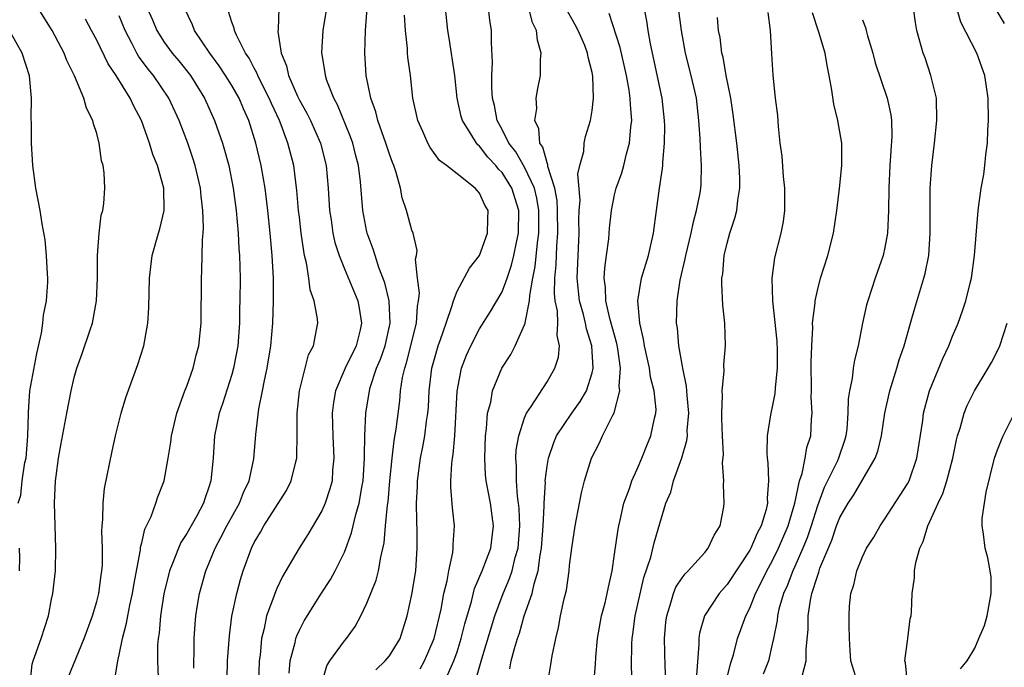
# Model space of a CAD drawing. Units: inches. Extents: x 2613000 to 2616000, y 1533000 to 1536000.
# Drawn here: x 2613088 to 2613176, y 1535086 to 1535144 of the extents above; entities that cross this region are included whole.
import ezdxf

# ---------------------------------------------------------------- set-up
doc = ezdxf.new("R2010")
doc.units = ezdxf.units.IN
doc.header["$MEASUREMENT"] = 0
doc.layers.add('LD26131533_2ft', color=9, linetype='Continuous')

msp = doc.modelspace()

# ---------------------------------------------------------------- linework, layer by layer
at = {"layer": 'LD26131533_2ft'}
for points, elevation in [([(2613139.158, 1535085), (2613139.307, 1535086.693), (2613139.335, 1535087.335), (2613139.48, 1535089), (2613139.832, 1535091), (2613140.145, 1535092.145), (2613140.344, 1535093), (2613140.441, 1535093.559), (2613140.777, 1535095), (2613141, 1535096.473), (2613141.307, 1535098.693), (2613141.369, 1535099), (2613141.497, 1535099.497), (2613141.825, 1535101), (2613142.318, 1535102.318), (2613142.529, 1535103), (2613143, 1535104.036), (2613143.414, 1535105), (2613143.861, 1535106.139), (2613144.226, 1535107), (2613144.551, 1535108.551), (2613144.665, 1535109), (2613144.673, 1535109.327), (2613144.511, 1535111), (2613144.195, 1535112.195), (2613144.083, 1535113), (2613143.642, 1535115), (2613143.568, 1535115.568), (2613143.234, 1535117), (2613143.058, 1535119), (2613143.394, 1535121), (2613143.76, 1535122.24), (2613144.007, 1535123), (2613144.449, 1535125), (2613144.705, 1535127), (2613144.985, 1535128.986), (2613145.263, 1535130.737), (2613145.282, 1535131), (2613145.28, 1535131.281), (2613145.44, 1535133), (2613145.454, 1535134.546), (2613145.44, 1535135), (2613145.224, 1535137), (2613144.174, 1535141.826), (2613143.98, 1535143), (2613143.862, 1535143.862), (2613143.233, 1535147)], 8242), ([(2613142.561, 1535085), (2613142.505, 1535086.505), (2613142.522, 1535088.522), (2613142.545, 1535089), (2613142.611, 1535089.389), (2613142.825, 1535091), (2613143.595, 1535094.405), (2613144.218, 1535096.218), (2613144.503, 1535097.498), (2613145, 1535099.204), (2613145.557, 1535101), (2613146.001, 1535101.999), (2613146.23, 1535103), (2613146.955, 1535105.045), (2613147.42, 1535106.58), (2613147.456, 1535107), (2613147.454, 1535107.454), (2613147.586, 1535109), (2613147.436, 1535110.564), (2613147.392, 1535111.392), (2613147.059, 1535113), (2613146.714, 1535115), (2613146.57, 1535116.57), (2613146.5, 1535117), (2613146.538, 1535119), (2613146.825, 1535120.826), (2613147.274, 1535122.726), (2613147.313, 1535123), (2613147.783, 1535125), (2613147.989, 1535126.011), (2613148.275, 1535127), (2613148.586, 1535128.585), (2613148.654, 1535129), (2613148.677, 1535129.323), (2613148.726, 1535131), (2613148.613, 1535132.613), (2613148.599, 1535133.401), (2613148.487, 1535135), (2613148.254, 1535137), (2613147.795, 1535139), (2613147.285, 1535141), (2613146.928, 1535143), (2613146.39, 1535147)], 8240), ([(2613089.105, 1535085), (2613089.285, 1535086.715), (2613089.367, 1535087), (2613090.082, 1535089), (2613090.731, 1535091), (2613091, 1535092.486), (2613091.117, 1535093), (2613091.33, 1535095), (2613091.373, 1535097), (2613091.257, 1535101), (2613091.353, 1535103), (2613091.405, 1535103.405), (2613091.617, 1535105), (2613091.822, 1535106.178), (2613092.339, 1535109), (2613092.73, 1535111), (2613093, 1535112.172), (2613093.229, 1535113), (2613093.7, 1535114.3), (2613094.409, 1535116.409), (2613094.627, 1535117), (2613094.999, 1535119), (2613095.071, 1535121), (2613095.074, 1535123), (2613095.228, 1535125), (2613095.412, 1535126.588), (2613095.543, 1535127), (2613095.636, 1535127.637), (2613095.727, 1535129), (2613095.656, 1535130.344), (2613095.567, 1535131), (2613095.428, 1535131.428), (2613095.229, 1535133), (2613095, 1535133.85), (2613094.718, 1535134.718), (2613094.672, 1535135), (2613094.099, 1535136.099), (2613093.856, 1535137), (2613093.031, 1535138.969), (2613092.345, 1535140.345), (2613092.121, 1535141), (2613091.057, 1535143), (2613089.808, 1535145)], 8272), ([(2613099.483, 1535145), (2613099.952, 1535143.952), (2613100.342, 1535143), (2613101, 1535141.969), (2613101.708, 1535141), (2613102.301, 1535140.301), (2613103.329, 1535139), (2613104.59, 1535137), (2613105.478, 1535135), (2613106.164, 1535133), (2613106.364, 1535132.364), (2613106.726, 1535131), (2613107.128, 1535129), (2613107.384, 1535127), (2613107.566, 1535125), (2613107.636, 1535123.636), (2613107.688, 1535123), (2613107.735, 1535121), (2613107.724, 1535119), (2613107.695, 1535118.305), (2613107.673, 1535117), (2613107.521, 1535115), (2613107.158, 1535113), (2613107, 1535112.438), (2613106.171, 1535109.829), (2613105.892, 1535109), (2613105.47, 1535107), (2613105.331, 1535105), (2613105.151, 1535103), (2613105, 1535102.524), (2613104.599, 1535101.401), (2613104.481, 1535101), (2613103.891, 1535099.891), (2613103, 1535098.308), (2613102.481, 1535097.519), (2613102.252, 1535097), (2613101.8, 1535095.8), (2613101.459, 1535095), (2613100.951, 1535092.952), (2613100.661, 1535091), (2613100.546, 1535089.455), (2613100.465, 1535089), (2613100.408, 1535088.408), (2613100.394, 1535087), (2613100.468, 1535085.532)], 8266), ([(2613103.635, 1535086.365), (2613103.634, 1535087), (2613103.665, 1535087.665), (2613103.671, 1535089), (2613103.733, 1535090.268), (2613103.796, 1535091), (2613103.962, 1535091.962), (2613104.119, 1535093), (2613104.696, 1535095), (2613105, 1535095.719), (2613105.508, 1535097), (2613106.036, 1535097.964), (2613106.557, 1535099), (2613107.69, 1535101), (2613108.04, 1535101.96), (2613108.534, 1535103), (2613108.946, 1535104.946), (2613109.123, 1535107.123), (2613109.405, 1535109.405), (2613109.741, 1535111), (2613109.904, 1535111.903), (2613110.152, 1535113), (2613110.458, 1535115), (2613110.633, 1535117), (2613110.717, 1535119), (2613110.705, 1535121), (2613110.59, 1535123), (2613110.403, 1535125), (2613110.192, 1535127), (2613109.956, 1535129), (2613109.829, 1535129.829), (2613109.62, 1535131), (2613109.146, 1535133), (2613108.521, 1535135), (2613108.039, 1535136.039), (2613107.646, 1535137), (2613107, 1535138.113), (2613106.446, 1535139), (2613105.873, 1535139.872), (2613105.043, 1535141), (2613103.701, 1535143), (2613103.503, 1535143.503), (2613102.81, 1535145)], 8264), ([(2613106.575, 1535085.425), (2613106.622, 1535087), (2613106.782, 1535089.218), (2613107.014, 1535090.986), (2613107.445, 1535093), (2613107.772, 1535094.228), (2613108.016, 1535095), (2613108.739, 1535097), (2613109, 1535097.52), (2613109.557, 1535098.443), (2613109.851, 1535099), (2613111.85, 1535102.15), (2613112.275, 1535103), (2613112.675, 1535104.675), (2613112.769, 1535105), (2613112.784, 1535105.216), (2613112.817, 1535107), (2613112.815, 1535109), (2613113.008, 1535111), (2613113.804, 1535114.196), (2613114.244, 1535115), (2613114.565, 1535116.564), (2613114.63, 1535117), (2613114.615, 1535117.385), (2613114.315, 1535119), (2613113.967, 1535119.967), (2613113.852, 1535121), (2613113.638, 1535122.362), (2613113.47, 1535123), (2613113.385, 1535123.386), (2613113.167, 1535125), (2613113, 1535126.42), (2613112.933, 1535127), (2613112.775, 1535128.774), (2613112.498, 1535131), (2613111.988, 1535133), (2613111.381, 1535134.619), (2613111.223, 1535135), (2613110.513, 1535136.513), (2613110.319, 1535137), (2613109.608, 1535138.392), (2613109.314, 1535139), (2613109.236, 1535139.236), (2613109, 1535139.656), (2613108.544, 1535140.544), (2613108.231, 1535141), (2613107.423, 1535142.577), (2613107.247, 1535143), (2613107.209, 1535143.209), (2613107, 1535143.729), (2613106.695, 1535144.695)], 8262), ([(2613111.169, 1535145), (2613111.111, 1535143.111), (2613111.092, 1535142.908), (2613111.393, 1535141), (2613111.863, 1535139.864), (2613112.047, 1535139), (2613112.826, 1535137.174), (2613113, 1535136.81), (2613113.657, 1535135.658), (2613113.984, 1535135), (2613114.891, 1535133), (2613115.387, 1535131), (2613115.552, 1535129), (2613115.683, 1535127), (2613115.817, 1535126.183), (2613115.984, 1535125), (2613116.164, 1535124.163), (2613116.531, 1535123), (2613117, 1535121.832), (2613118.179, 1535119), (2613118.322, 1535118.322), (2613118.529, 1535117), (2613118.403, 1535116.403), (2613118.044, 1535115), (2613117.067, 1535113), (2613116.207, 1535111), (2613116.04, 1535109.96), (2613115.925, 1535109), (2613115.959, 1535107), (2613116.049, 1535105), (2613115.954, 1535103.954), (2613115.902, 1535103), (2613115.718, 1535102.282), (2613115.299, 1535101), (2613115, 1535100.331), (2613113.757, 1535098.243), (2613112.987, 1535097), (2613111.503, 1535094.497), (2613111, 1535093.443), (2613110.815, 1535093), (2613110.735, 1535092.735), (2613110.095, 1535091), (2613109.88, 1535089.879), (2613109.642, 1535089), (2613109.505, 1535087.505), (2613109.43, 1535087), (2613109.373, 1535085)], 8260), ([(2613112.087, 1535085.913), (2613112.189, 1535087), (2613112.633, 1535088.633), (2613112.699, 1535089), (2613112.77, 1535089.23), (2613113, 1535089.725), (2613113.44, 1535090.56), (2613114.972, 1535093.027), (2613115.766, 1535094.234), (2613116.191, 1535095), (2613117, 1535096.662), (2613117.638, 1535098.362), (2613117.77, 1535099), (2613118.012, 1535100.012), (2613118.319, 1535101), (2613118.585, 1535102.585), (2613118.672, 1535103), (2613118.795, 1535105), (2613118.786, 1535105.214), (2613118.824, 1535107), (2613118.906, 1535109), (2613119.217, 1535111), (2613119.294, 1535111.293), (2613119.863, 1535113), (2613120.207, 1535113.793), (2613120.606, 1535115), (2613121.066, 1535117), (2613120.98, 1535119), (2613120.588, 1535120.587), (2613120.065, 1535121.934), (2613119.718, 1535123), (2613119.566, 1535123.566), (2613119.022, 1535125), (2613119, 1535125.103), (2613118.641, 1535127), (2613118.441, 1535129.559), (2613118.266, 1535131), (2613117.993, 1535131.993), (2613117.75, 1535133), (2613117.555, 1535133.555), (2613116.39, 1535136.39), (2613116.048, 1535137), (2613115.448, 1535138.552), (2613115.309, 1535139), (2613115.283, 1535139.283), (2613114.992, 1535141.008), (2613115.111, 1535143), (2613115.445, 1535145)], 8258), ([(2613115.001, 1535085), (2613115.436, 1535086.564), (2613115.702, 1535087), (2613117, 1535088.791), (2613117.184, 1535089), (2613117.945, 1535090.055), (2613118.451, 1535091), (2613119, 1535092.119), (2613119.828, 1535094.172), (2613120.04, 1535095), (2613120.227, 1535096.227), (2613120.522, 1535097.478), (2613120.643, 1535099), (2613120.828, 1535100.828), (2613120.88, 1535101.12), (2613121.038, 1535103), (2613121.228, 1535105), (2613121.417, 1535106.583), (2613121.594, 1535107.594), (2613121.908, 1535110.092), (2613121.987, 1535111), (2613122.165, 1535112.165), (2613122.352, 1535113), (2613122.516, 1535113.484), (2613123.416, 1535117), (2613123.486, 1535118.514), (2613123.577, 1535119), (2613123.655, 1535119.656), (2613123.495, 1535121), (2613123.326, 1535122.674), (2613123.413, 1535123), (2613123.472, 1535123.472), (2613123.11, 1535125), (2613123, 1535125.268), (2613122.526, 1535127), (2613122.125, 1535128.125), (2613121.969, 1535129), (2613121.6, 1535130.4), (2613121.389, 1535131), (2613121.273, 1535131.273), (2613121, 1535132.02), (2613120.691, 1535133), (2613119.977, 1535135), (2613119.783, 1535135.784), (2613119.341, 1535137), (2613118.925, 1535139), (2613118.8, 1535141), (2613118.875, 1535143), (2613119.011, 1535145)], 8256), ([(2613123.714, 1535086.286), (2613124.114, 1535087), (2613124.985, 1535089), (2613125.584, 1535091.584), (2613125.839, 1535093), (2613126.114, 1535094.114), (2613126.264, 1535095), (2613126.62, 1535096.62), (2613126.659, 1535097), (2613126.651, 1535097.349), (2613126.765, 1535099), (2613126.593, 1535100.593), (2613126.446, 1535102.446), (2613126.456, 1535103), (2613126.53, 1535104.53), (2613126.592, 1535105), (2613126.656, 1535105.344), (2613126.798, 1535107), (2613127.025, 1535110.975), (2613127.408, 1535113), (2613127.843, 1535114.157), (2613128.213, 1535115), (2613129, 1535116.498), (2613129.973, 1535118.027), (2613131, 1535119.797), (2613131.453, 1535121), (2613131.848, 1535122.152), (2613132.054, 1535123), (2613132.317, 1535124.317), (2613132.469, 1535125), (2613132.505, 1535127), (2613131.876, 1535129), (2613131, 1535130.382), (2613130.686, 1535130.686), (2613130.452, 1535131), (2613129.752, 1535131.752), (2613129, 1535132.729), (2613128.844, 1535132.844), (2613128.722, 1535133), (2613128.326, 1535133.674), (2613127.473, 1535135), (2613127.369, 1535135.369), (2613127.014, 1535137), (2613126.8, 1535139), (2613126.318, 1535142.318), (2613126.192, 1535143), (2613125.985, 1535145)], 8252), ([(2613125.841, 1535085), (2613126.468, 1535086.468), (2613126.727, 1535087), (2613127, 1535087.802), (2613127.38, 1535089), (2613127.699, 1535090.301), (2613128.288, 1535092.288), (2613128.566, 1535093.434), (2613129.235, 1535095), (2613129.99, 1535097), (2613130.252, 1535099), (2613129.969, 1535101), (2613129.584, 1535103), (2613129.539, 1535103.539), (2613129.458, 1535105), (2613129.533, 1535107), (2613129.631, 1535107.631), (2613129.722, 1535109), (2613129.99, 1535109.99), (2613130.146, 1535111), (2613130.975, 1535113), (2613131.774, 1535114.226), (2613132.176, 1535115), (2613133, 1535116.843), (2613133.048, 1535117), (2613133.047, 1535117.046), (2613133.441, 1535119), (2613133.453, 1535119.454), (2613133.737, 1535121), (2613133.954, 1535122.046), (2613134.15, 1535124.15), (2613134.274, 1535125), (2613134.271, 1535127), (2613134.094, 1535128.094), (2613133.871, 1535129), (2613133, 1535130.861), (2613132.213, 1535132.213), (2613131.595, 1535133), (2613131, 1535134.205), (2613130.563, 1535135), (2613130.326, 1535136.326), (2613130.145, 1535137), (2613130.079, 1535137.921), (2613130.097, 1535139), (2613130.158, 1535140.159), (2613130.07, 1535141.93), (2613130.068, 1535143), (2613129.913, 1535143.913), (2613129.809, 1535145)], 8250), ([(2613128.679, 1535085.321), (2613129.194, 1535087.194), (2613130.351, 1535091), (2613131.1, 1535093), (2613131.672, 1535094.327), (2613131.893, 1535095), (2613132.173, 1535096.174), (2613132.422, 1535097), (2613132.583, 1535099), (2613132.528, 1535100.528), (2613132.474, 1535101), (2613132.372, 1535101.628), (2613132.274, 1535103), (2613132.28, 1535104.28), (2613132.222, 1535105), (2613132.263, 1535105.737), (2613132.476, 1535107), (2613133, 1535108.586), (2613133.18, 1535109), (2613133.592, 1535109.592), (2613135, 1535111.788), (2613135.683, 1535113), (2613136.012, 1535113.988), (2613136.107, 1535115), (2613135.897, 1535115.897), (2613135.954, 1535117), (2613135.911, 1535118.089), (2613135.713, 1535119), (2613135.65, 1535119.649), (2613135.679, 1535121), (2613135.803, 1535122.197), (2613135.863, 1535123.864), (2613135.961, 1535125), (2613135.936, 1535127), (2613135.887, 1535127.887), (2613135.677, 1535129), (2613135.078, 1535130.922), (2613135.074, 1535131.074), (2613135, 1535131.232), (2613134.633, 1535132.633), (2613134.364, 1535133), (2613134.273, 1535134.273), (2613133.92, 1535135), (2613134.078, 1535136.078), (2613134.035, 1535137), (2613134.165, 1535137.836), (2613134.402, 1535139), (2613134.415, 1535140.415), (2613134.476, 1535141), (2613134.134, 1535142.134), (2613134.067, 1535143), (2613133.719, 1535143.719), (2613133.378, 1535145)], 8248), ([(2613131.692, 1535086.308), (2613131.812, 1535087), (2613132.097, 1535088.098), (2613132.382, 1535089), (2613132.544, 1535089.456), (2613132.976, 1535091), (2613133.666, 1535093), (2613133.846, 1535093.846), (2613134.214, 1535095), (2613134.387, 1535096.387), (2613134.516, 1535097), (2613134.651, 1535099), (2613134.745, 1535100.745), (2613134.735, 1535101), (2613134.852, 1535102.852), (2613134.841, 1535103), (2613135, 1535104.311), (2613135.111, 1535105), (2613135.589, 1535106.411), (2613135.847, 1535107), (2613137.196, 1535109), (2613137.95, 1535110.05), (2613138.487, 1535111), (2613139, 1535112.587), (2613139.094, 1535113), (2613138.987, 1535115), (2613138.493, 1535116.494), (2613138.412, 1535117), (2613138.228, 1535117.772), (2613137.871, 1535119), (2613137.666, 1535121), (2613137.855, 1535125), (2613137.83, 1535126.17), (2613137.857, 1535127), (2613137.924, 1535127.924), (2613137.726, 1535130.274), (2613137.9, 1535131), (2613138.258, 1535132.258), (2613138.287, 1535133), (2613138.411, 1535133.589), (2613138.862, 1535135), (2613139, 1535135.9), (2613139.114, 1535137), (2613139.063, 1535138.937), (2613139, 1535139.269), (2613138.641, 1535140.641), (2613138.6, 1535141), (2613138.338, 1535141.661), (2613137.759, 1535143), (2613137.503, 1535143.503), (2613136.792, 1535144.792)], 8246), ([(2613154.608, 1535144.609), (2613154.798, 1535143), (2613154.937, 1535140.936), (2613155.037, 1535139.037), (2613155.255, 1535137), (2613155.455, 1535135.454), (2613155.519, 1535134.481), (2613155.682, 1535133), (2613155.835, 1535131.835), (2613155.97, 1535130.03), (2613156.084, 1535129), (2613156.074, 1535128.075), (2613156.092, 1535127), (2613155.96, 1535126.04), (2613155.755, 1535125), (2613155.195, 1535122.805), (2613154.969, 1535121), (2613155.025, 1535118.975), (2613155.399, 1535115.399), (2613155.424, 1535114.576), (2613155.435, 1535113), (2613155.249, 1535111.249), (2613155.233, 1535110.767), (2613155, 1535109.574), (2613154.862, 1535109), (2613154.853, 1535108.853), (2613154.555, 1535107), (2613154.505, 1535105.495), (2613154.545, 1535105), (2613154.598, 1535104.598), (2613154.654, 1535103), (2613154.552, 1535101.448), (2613154.567, 1535101), (2613154.45, 1535100.45), (2613154.019, 1535099), (2613153.658, 1535098.342), (2613153.097, 1535097), (2613153, 1535096.822), (2613151, 1535093.786), (2613150.294, 1535093), (2613148.983, 1535091), (2613148.539, 1535089.46), (2613148.48, 1535089), (2613148.489, 1535088.489), (2613148.278, 1535085.722)], 8236), ([(2613151, 1535085.526), (2613151.276, 1535086.724), (2613151.383, 1535087), (2613151.548, 1535087.548), (2613151.92, 1535089), (2613152.22, 1535089.78), (2613152.649, 1535091), (2613153, 1535091.676), (2613153.522, 1535093), (2613154.024, 1535093.976), (2613154.514, 1535095), (2613155, 1535095.864), (2613155.562, 1535097), (2613156.412, 1535099), (2613157.006, 1535101.006), (2613157.408, 1535103), (2613157.643, 1535103.643), (2613157.907, 1535105), (2613158.056, 1535105.944), (2613158.41, 1535107), (2613158.478, 1535108.477), (2613158.528, 1535109), (2613158.446, 1535110.446), (2613158.469, 1535111), (2613158.463, 1535113.537), (2613158.512, 1535115), (2613158.603, 1535116.603), (2613158.585, 1535117), (2613158.807, 1535118.807), (2613158.809, 1535119), (2613159, 1535119.891), (2613159.29, 1535121), (2613159.918, 1535123), (2613160.436, 1535125), (2613160.736, 1535127), (2613160.966, 1535128.966), (2613161.18, 1535131), (2613161.187, 1535133), (2613160.83, 1535135), (2613160.451, 1535136.451), (2613160.295, 1535137.705), (2613160.063, 1535139), (2613159.886, 1535139.886), (2613159.693, 1535141), (2613159.145, 1535142.855), (2613158.585, 1535144.585)], 8234), ([(2613157.645, 1535085.645), (2613157.994, 1535087), (2613158.002, 1535088.002), (2613158.179, 1535089.821), (2613158.194, 1535091), (2613158.389, 1535092.389), (2613158.525, 1535093), (2613159, 1535094.541), (2613159.128, 1535094.872), (2613159.155, 1535095), (2613159.233, 1535095.233), (2613160.274, 1535097.726), (2613160.709, 1535099), (2613161, 1535099.743), (2613161.727, 1535101), (2613162.233, 1535101.767), (2613164.138, 1535105), (2613164.368, 1535105.632), (2613164.686, 1535107), (2613164.994, 1535109.006), (2613165.438, 1535111), (2613166.064, 1535113), (2613166.266, 1535113.734), (2613166.714, 1535115), (2613167.288, 1535117), (2613167.654, 1535118.347), (2613168.459, 1535121), (2613168.572, 1535121.428), (2613168.891, 1535123), (2613169.034, 1535125), (2613169.021, 1535126.979), (2613169.031, 1535129), (2613169.154, 1535131), (2613169.4, 1535133), (2613169.62, 1535135), (2613169.568, 1535137), (2613169.092, 1535139), (2613168.563, 1535140.564), (2613168.396, 1535141), (2613167.834, 1535143), (2613167.707, 1535143.707), (2613167.554, 1535145)], 8230), ([(2613162.428, 1535085.572), (2613161.978, 1535087), (2613161.928, 1535087.928), (2613161.843, 1535089), (2613161.818, 1535090.182), (2613161.818, 1535091), (2613161.857, 1535091.857), (2613161.981, 1535093), (2613162.243, 1535093.757), (2613162.504, 1535095), (2613163, 1535096.234), (2613163.369, 1535097), (2613164.006, 1535097.994), (2613164.57, 1535099), (2613165, 1535099.606), (2613167, 1535102.716), (2613167.146, 1535103), (2613167.822, 1535105), (2613168.355, 1535108.356), (2613168.441, 1535109), (2613168.544, 1535109.455), (2613168.97, 1535111), (2613170.131, 1535113.869), (2613170.668, 1535115), (2613171, 1535115.85), (2613171.506, 1535117), (2613171.9, 1535118.1), (2613172.191, 1535119), (2613172.561, 1535120.56), (2613172.68, 1535121), (2613172.964, 1535123), (2613173.274, 1535127), (2613173.55, 1535129), (2613173.776, 1535130.224), (2613173.878, 1535131), (2613173.971, 1535131.971), (2613174.11, 1535133), (2613174.153, 1535134.153), (2613174.208, 1535135), (2613174.166, 1535137), (2613173.88, 1535139), (2613173.17, 1535141), (2613171.737, 1535143.737), (2613171.385, 1535145)], 8228), ([(2613175.636, 1535143.637), (2613174.871, 1535144.87)], 8226), ([(2613092.473, 1535085.527), (2613093.885, 1535089), (2613094.618, 1535091), (2613095, 1535092.286), (2613095.177, 1535093), (2613095.387, 1535094.613), (2613095.46, 1535095), (2613095.506, 1535095.505), (2613095.526, 1535097), (2613095.465, 1535098.535), (2613095.494, 1535099), (2613095.555, 1535099.555), (2613095.566, 1535101), (2613095.695, 1535102.305), (2613096.361, 1535105.639), (2613096.671, 1535107), (2613097.174, 1535109), (2613097.599, 1535110.401), (2613098.663, 1535113.337), (2613099.182, 1535115), (2613099.531, 1535117), (2613099.623, 1535118.376), (2613099.699, 1535121), (2613099.941, 1535123), (2613100.491, 1535125), (2613100.613, 1535125.387), (2613101.005, 1535127), (2613100.969, 1535129), (2613100.411, 1535131), (2613100.001, 1535132.001), (2613099.694, 1535133), (2613098.982, 1535135), (2613098.293, 1535136.293), (2613097.98, 1535137), (2613096.725, 1535139), (2613096.028, 1535140.028), (2613095, 1535142.133), (2613094.53, 1535143), (2613094.013, 1535144.013)], 8270), ([(2613096.627, 1535085.374), (2613096.873, 1535087), (2613097, 1535087.537), (2613097.3, 1535089), (2613097.654, 1535090.346), (2613097.759, 1535091), (2613097.938, 1535091.938), (2613098.173, 1535093), (2613098.285, 1535093.715), (2613098.879, 1535096.879), (2613098.895, 1535097.105), (2613099, 1535097.491), (2613099.287, 1535098.713), (2613099.439, 1535099), (2613099.836, 1535099.836), (2613100.257, 1535101), (2613100.426, 1535101.574), (2613100.983, 1535103), (2613101.345, 1535105), (2613101.58, 1535106.42), (2613101.645, 1535107), (2613102.119, 1535109), (2613102.838, 1535111), (2613103, 1535111.411), (2613103.56, 1535113), (2613103.846, 1535114.154), (2613104.075, 1535115), (2613104.271, 1535117), (2613104.298, 1535121), (2613104.347, 1535121.653), (2613104.396, 1535124.396), (2613104.466, 1535125), (2613104.501, 1535125.499), (2613104.441, 1535127), (2613104.275, 1535128.274), (2613104.216, 1535129), (2613103.744, 1535131), (2613103.567, 1535131.567), (2613103.083, 1535133), (2613102.323, 1535135), (2613101.407, 1535137), (2613100.037, 1535139), (2613099.569, 1535139.569), (2613098.723, 1535140.723), (2613098.569, 1535141), (2613098.131, 1535141.869), (2613097.521, 1535143), (2613097, 1535144.314)], 8268), ([(2613119.784, 1535086.216), (2613120.633, 1535087), (2613121, 1535087.453), (2613121.94, 1535089), (2613122.576, 1535091), (2613123, 1535092.905), (2613123.329, 1535095), (2613123.47, 1535097), (2613123.456, 1535098.544), (2613123.422, 1535099.422), (2613123.417, 1535101), (2613123.496, 1535102.504), (2613123.504, 1535103), (2613123.771, 1535105), (2613123.979, 1535106.021), (2613124.147, 1535107), (2613124.302, 1535108.302), (2613124.409, 1535109), (2613124.454, 1535109.546), (2613124.532, 1535111), (2613124.778, 1535113), (2613125, 1535113.837), (2613125.338, 1535115), (2613125.544, 1535115.544), (2613126.03, 1535117), (2613126.582, 1535118.582), (2613126.676, 1535119), (2613127, 1535119.837), (2613128.123, 1535121.877), (2613129.002, 1535123.002), (2613129.707, 1535125), (2613129.724, 1535126.276), (2613129.753, 1535127), (2613129.483, 1535127.483), (2613129, 1535128.553), (2613128.785, 1535128.786), (2613128.616, 1535129), (2613127, 1535130.262), (2613126.081, 1535131), (2613125.456, 1535131.455), (2613124.615, 1535132.616), (2613124.422, 1535133), (2613123.968, 1535134.032), (2613123.519, 1535135), (2613123.076, 1535137), (2613122.855, 1535139), (2613122.631, 1535140.631), (2613122.601, 1535141), (2613122.594, 1535141.406), (2613122.416, 1535143), (2613122.35, 1535144.35)], 8254), ([(2613135, 1535084.726), (2613135.334, 1535086.666), (2613135.443, 1535087.443), (2613135.77, 1535089), (2613136.026, 1535089.974), (2613136.203, 1535091), (2613136.509, 1535092.509), (2613136.717, 1535093.283), (2613136.954, 1535095), (2613137, 1535095.474), (2613137.203, 1535097), (2613137.491, 1535099), (2613137.87, 1535101), (2613138.07, 1535101.93), (2613138.33, 1535103), (2613138.935, 1535105), (2613139.643, 1535106.357), (2613139.931, 1535107), (2613140.837, 1535108.837), (2613140.958, 1535109.042), (2613141.468, 1535111), (2613141.409, 1535111.409), (2613141.515, 1535113), (2613141.287, 1535114.713), (2613141.201, 1535115.201), (2613140.578, 1535117.422), (2613140.202, 1535119), (2613140.176, 1535120.176), (2613140.062, 1535121), (2613140.115, 1535121.885), (2613140.286, 1535123), (2613140.487, 1535124.487), (2613140.55, 1535125.45), (2613140.719, 1535127), (2613141, 1535128.407), (2613141.136, 1535129), (2613141.636, 1535130.364), (2613141.807, 1535131), (2613142.054, 1535132.054), (2613142.332, 1535133), (2613142.439, 1535134.439), (2613142.517, 1535135), (2613142.394, 1535136.394), (2613142.384, 1535137), (2613142.29, 1535137.71), (2613142.05, 1535139), (2613141.493, 1535141.493), (2613140.504, 1535144.504)], 8244), ([(2613145.587, 1535085), (2613145.493, 1535086.507), (2613145.419, 1535089), (2613145.555, 1535090.445), (2613145.622, 1535091), (2613145.938, 1535091.938), (2613146.231, 1535093), (2613146.445, 1535093.555), (2613147, 1535094.385), (2613147.259, 1535094.741), (2613147.524, 1535095), (2613149, 1535096.621), (2613149.318, 1535097), (2613149.834, 1535098.166), (2613150.36, 1535099), (2613150.689, 1535100.689), (2613150.734, 1535101), (2613150.667, 1535102.667), (2613150.698, 1535103), (2613150.584, 1535104.584), (2613150.679, 1535105.321), (2613150.581, 1535107), (2613150.522, 1535108.522), (2613150.519, 1535109), (2613150.583, 1535110.583), (2613150.552, 1535111), (2613150.733, 1535112.733), (2613150.701, 1535113.299), (2613150.857, 1535115), (2613150.783, 1535117), (2613150.604, 1535118.604), (2613150.506, 1535120.506), (2613150.533, 1535121), (2613150.607, 1535121.393), (2613150.739, 1535123), (2613151, 1535124.097), (2613151.24, 1535125), (2613151.678, 1535126.322), (2613151.836, 1535127), (2613151.934, 1535127.933), (2613152.122, 1535129), (2613152.117, 1535129.883), (2613152.062, 1535131), (2613151.844, 1535133), (2613151.535, 1535135.535), (2613151.31, 1535137), (2613150.905, 1535139), (2613150.628, 1535140.628), (2613150.523, 1535141), (2613150.37, 1535142.369), (2613150.236, 1535143), (2613150.148, 1535144.148)], 8238), ([(2613163, 1535143.964), (2613163.272, 1535143.273), (2613163.33, 1535143), (2613163.461, 1535142.539), (2613163.93, 1535141), (2613164.135, 1535140.135), (2613165.187, 1535137), (2613165.524, 1535135.524), (2613165.578, 1535135), (2613165.629, 1535133.629), (2613165.449, 1535131), (2613165.344, 1535129), (2613165.318, 1535127), (2613165.227, 1535125), (2613165, 1535123.721), (2613164.846, 1535123), (2613164.147, 1535121), (2613163.477, 1535119), (2613163.376, 1535118.624), (2613163.006, 1535117), (2613162.617, 1535115), (2613162.292, 1535113.708), (2613162.191, 1535113), (2613162.093, 1535112.093), (2613161.846, 1535111), (2613161.731, 1535110.269), (2613161.722, 1535109), (2613161.621, 1535107.621), (2613161.54, 1535107), (2613161.419, 1535106.581), (2613160.876, 1535105), (2613160.781, 1535104.781), (2613159.61, 1535102.39), (2613159, 1535100.763), (2613158.448, 1535099), (2613158.082, 1535097.918), (2613157.708, 1535097), (2613157, 1535095.39), (2613156.815, 1535095), (2613156.32, 1535093.68), (2613156.003, 1535093), (2613155.586, 1535091.585), (2613155.453, 1535091), (2613155.422, 1535090.578), (2613155.11, 1535089), (2613155, 1535088.478), (2613154.649, 1535087), (2613154.19, 1535085.81)], 8232), ([(2613088.022, 1535101), (2613088.274, 1535101.726), (2613088.385, 1535103), (2613088.622, 1535104.622), (2613088.726, 1535105), (2613088.885, 1535107), (2613088.942, 1535108.942), (2613088.931, 1535109.069), (2613089.077, 1535111), (2613089.678, 1535114.322), (2613090.104, 1535116.103), (2613090.232, 1535117), (2613090.279, 1535117.721), (2613090.557, 1535119), (2613090.655, 1535120.655), (2613090.654, 1535121), (2613090.62, 1535121.38), (2613090.536, 1535123), (2613090.415, 1535124.415), (2613090.159, 1535125.841), (2613089.991, 1535127), (2613089.608, 1535129), (2613089.33, 1535131), (2613089.214, 1535133), (2613089.224, 1535134.776), (2613089.187, 1535135.187), (2613089.212, 1535137), (2613089.024, 1535138.976), (2613088.381, 1535141), (2613087.26, 1535143)], 8274), ([(2613167, 1535085), (2613166.82, 1535086.82), (2613166.769, 1535087), (2613167.044, 1535089), (2613167.256, 1535090.744), (2613167.325, 1535091), (2613167.362, 1535091.362), (2613167.41, 1535093), (2613167.617, 1535094.383), (2613167.63, 1535095), (2613167.734, 1535095.734), (2613168.103, 1535097), (2613168.391, 1535097.609), (2613168.813, 1535099), (2613169, 1535099.379), (2613169.732, 1535101), (2613170.141, 1535101.859), (2613170.504, 1535103), (2613171.019, 1535105), (2613171.357, 1535106.643), (2613171.453, 1535107), (2613171.681, 1535107.681), (2613172.042, 1535109), (2613172.307, 1535109.693), (2613172.955, 1535111), (2613174.179, 1535113), (2613174.478, 1535113.522), (2613175.152, 1535114.848), (2613175.213, 1535115), (2613175.865, 1535117)], 8226), ([(2613171.708, 1535086.292), (2613172.316, 1535087), (2613173, 1535088.132), (2613173.354, 1535089), (2613173.851, 1535090.149), (2613174.075, 1535091), (2613174.451, 1535093), (2613174.429, 1535094.429), (2613174.359, 1535095), (2613174.147, 1535096.147), (2613173.9, 1535097), (2613173.75, 1535098.25), (2613173.631, 1535099), (2613173.639, 1535099.639), (2613173.982, 1535101.982), (2613174.745, 1535105), (2613175, 1535105.742), (2613175.357, 1535106.643), (2613175.504, 1535107), (2613176.5, 1535109)], 8224), ([(2613088.137, 1535095), (2613088.164, 1535096.164), (2613088.144, 1535097)], 8274)]:
    msp.add_lwpolyline(points, dxfattribs=dict(at, elevation=elevation))

doc.saveas('drawing.dxf')
